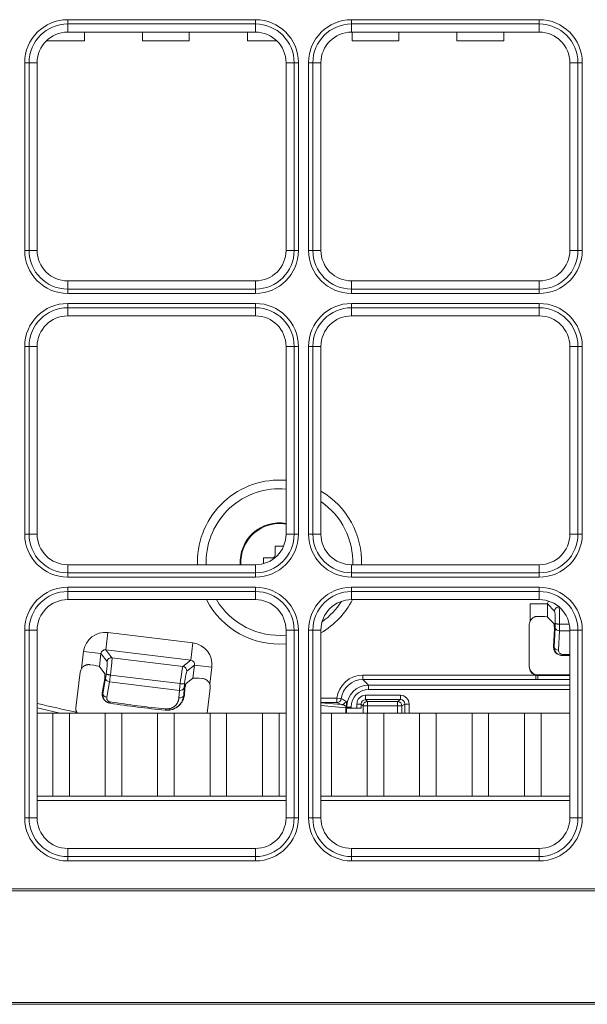
# Model space of a CAD drawing. Units: inches. Extents: x 245 to 9698, y 270 to 789.
# Drawn here: x 689 to 692, y 330 to 334 of the extents above; entities that cross this region are included whole.
import ezdxf

# ---------------------------------------------------------------- set-up
doc = ezdxf.new("R2010")
doc.units = ezdxf.units.IN
doc.header["$MEASUREMENT"] = 0
doc.layers.add('1', color=7, linetype='Continuous', true_color=0xffffff)

# ---------------------------------------------------------------- blocks, each defined once
blk = doc.blocks.new('IDU')
at = {"layer": '1', "color": 3, "linetype": 'Continuous', "lineweight": 13}
for p, q in [((9601.54303, 655.54694), (9601.54303, 655.52722)), ((9601.54303, 655.54694), (9602.40303, 655.54694)), ((9602.40303, 655.54694), (9602.40303, 655.52722)), ((9602.84303, 655.52722), (9602.84303, 655.54694)), ((9602.84303, 655.54694), (9603.70303, 655.54694)), ((9603.70303, 655.54694), (9603.70303, 655.52722)), ((9601.54303, 655.49), (9601.54303, 655.52722)), ((9602.40303, 655.52722), (9601.54303, 655.52722)), ((9602.40303, 655.49), (9601.54303, 655.49)), ((9601.62004, 655.45), (9601.62004, 655.49)), ((9601.62004, 655.45), (9601.62004, 655.49)), ((9601.88602, 655.45), (9601.88602, 655.49)), ((9601.88602, 655.45), (9601.88602, 655.49)), ((9602.10004, 655.45), (9602.10004, 655.49)), ((9602.10004, 655.45), (9602.10004, 655.49)), ((9602.36602, 655.45), (9602.36602, 655.49)), ((9602.36602, 655.45), (9602.36602, 655.49)), ((9602.40303, 655.49), (9602.40303, 655.52722)), ((9602.84303, 655.49), (9602.84303, 655.52722)), ((9603.70303, 655.52722), (9602.84303, 655.52722)), ((9603.70303, 655.49), (9602.84303, 655.49)), ((9602.84602, 655.45), (9602.84602, 655.49)), ((9602.84602, 655.45), (9602.84602, 655.49)), ((9603.06004, 655.45), (9603.06004, 655.49)), ((9603.06004, 655.45), (9603.06004, 655.49)), ((9603.32602, 655.45), (9603.32602, 655.49)), ((9603.32602, 655.45), (9603.32602, 655.49)), ((9603.54004, 655.45), (9603.54004, 655.49)), ((9603.54004, 655.45), (9603.54004, 655.49)), ((9603.70303, 655.49), (9603.70303, 655.52722)), ((9601.62004, 655.45), (9601.44505, 655.45)), ((9601.62004, 655.45), (9601.44505, 655.45)), ((9602.10004, 655.45), (9601.88602, 655.45)), ((9602.10004, 655.45), (9601.88602, 655.45)), ((9602.50101, 655.45), (9602.36602, 655.45)), ((9602.50101, 655.45), (9602.36602, 655.45)), ((9603.06004, 655.45), (9602.84602, 655.45)), ((9603.06004, 655.45), (9602.84602, 655.45)), ((9603.54004, 655.45), (9603.32602, 655.45)), ((9603.54004, 655.45), (9603.32602, 655.45)), ((9601.36582, 655.35), (9601.34609, 655.35)), ((9601.34609, 654.49), (9601.34609, 655.35)), ((9601.40303, 655.35), (9601.36582, 655.35)), ((9601.36582, 655.35), (9601.36582, 654.49)), ((9601.40303, 655.35), (9601.40303, 654.49)), ((9602.54303, 654.49), (9602.54303, 655.35)), ((9602.58024, 655.35), (9602.54303, 655.35)), ((9602.58024, 654.49), (9602.58024, 655.35)), ((9602.59997, 655.35), (9602.58024, 655.35)), ((9602.59997, 655.35), (9602.59997, 654.49)), ((9602.66582, 655.35), (9602.64609, 655.35)), ((9602.64609, 654.49), (9602.64609, 655.35)), ((9602.70303, 655.35), (9602.66582, 655.35)), ((9602.66582, 655.35), (9602.66582, 654.49)), ((9602.70303, 655.35), (9602.70303, 654.49)), ((9603.84303, 654.49), (9603.84303, 655.35)), ((9603.88024, 655.35), (9603.84303, 655.35)), ((9603.88024, 654.49), (9603.88024, 655.35)), ((9603.89997, 655.35), (9603.88024, 655.35)), ((9603.89997, 655.35), (9603.89997, 654.49)), ((9601.36582, 654.49), (9601.34609, 654.49)), ((9601.40303, 654.49), (9601.36582, 654.49)), ((9602.58024, 654.49), (9602.54303, 654.49)), ((9602.59997, 654.49), (9602.58024, 654.49)), ((9602.66582, 654.49), (9602.64609, 654.49)), ((9602.70303, 654.49), (9602.66582, 654.49)), ((9603.88024, 654.49), (9603.84303, 654.49)), ((9603.89997, 654.49), (9603.88024, 654.49)), ((9601.54303, 654.31279), (9601.54303, 654.35)), ((9601.54303, 654.35), (9602.40303, 654.35)), ((9601.54303, 654.31279), (9602.40303, 654.31279)), ((9601.54303, 654.31279), (9601.54303, 654.29306)), ((9602.40303, 654.31279), (9602.40303, 654.35)), ((9602.40303, 654.31279), (9602.40303, 654.29306)), ((9602.84303, 654.31279), (9602.84303, 654.35)), ((9602.84303, 654.35), (9603.70303, 654.35)), ((9602.84303, 654.31279), (9603.70303, 654.31279)), ((9602.84303, 654.31279), (9602.84303, 654.29306)), ((9603.70303, 654.31279), (9603.70303, 654.35)), ((9603.70303, 654.29306), (9603.70303, 654.31279)), ((9602.40303, 654.29306), (9601.54303, 654.29306)), ((9603.70303, 654.29306), (9602.84303, 654.29306)), ((9601.54303, 654.24694), (9602.40303, 654.24694)), ((9601.54303, 654.22722), (9601.54303, 654.24694)), ((9601.54303, 654.19), (9601.54303, 654.22722)), ((9602.40303, 654.22722), (9601.54303, 654.22722)), ((9602.40303, 654.22722), (9602.40303, 654.24694)), ((9602.40303, 654.19), (9602.40303, 654.22722)), ((9602.84303, 654.22722), (9602.84303, 654.24694)), ((9602.84303, 654.24694), (9603.70303, 654.24694)), ((9602.84303, 654.19), (9602.84303, 654.22722)), ((9603.70303, 654.22722), (9602.84303, 654.22722)), ((9603.70303, 654.22722), (9603.70303, 654.24694)), ((9603.70303, 654.19), (9603.70303, 654.22722)), ((9602.40303, 654.19), (9601.54303, 654.19)), ((9603.70303, 654.19), (9602.84303, 654.19)), ((9601.34609, 653.19), (9601.34609, 654.05)), ((9601.36582, 654.05), (9601.34609, 654.05)), ((9601.40303, 654.05), (9601.36582, 654.05)), ((9601.36582, 654.05), (9601.36582, 653.19)), ((9601.40303, 654.05), (9601.40303, 653.19)), ((9602.54303, 653.19), (9602.54303, 654.05)), ((9602.54303, 654.05), (9602.58024, 654.05)), ((9602.58024, 653.19), (9602.58024, 654.05)), ((9602.59997, 654.05), (9602.58024, 654.05)), ((9602.59997, 654.05), (9602.59997, 653.19)), ((9602.66582, 654.05), (9602.64609, 654.05)), ((9602.64609, 653.19), (9602.64609, 654.05)), ((9602.70303, 654.05), (9602.66582, 654.05)), ((9602.66582, 654.05), (9602.66582, 653.19)), ((9602.70303, 654.05), (9602.70303, 653.19)), ((9603.84303, 653.19), (9603.84303, 654.05)), ((9603.84303, 654.05), (9603.88024, 654.05)), ((9603.88024, 653.19), (9603.88024, 654.05)), ((9603.89997, 654.05), (9603.88024, 654.05)), ((9603.89997, 654.05), (9603.89997, 653.19)), ((9601.36582, 653.19), (9601.34609, 653.19)), ((9601.40303, 653.19), (9601.36582, 653.19)), ((9602.54303, 653.19), (9602.58024, 653.19)), ((9602.59997, 653.19), (9602.58024, 653.19)), ((9602.66582, 653.19), (9602.64609, 653.19)), ((9602.70303, 653.19), (9602.66582, 653.19)), ((9603.84303, 653.19), (9603.88024, 653.19)), ((9603.89997, 653.19), (9603.88024, 653.19)), ((9602.49303, 653.094), (9602.49303, 653.13494)), ((9601.54303, 653.01279), (9601.54303, 653.05)), ((9601.54303, 653.05), (9602.40303, 653.05)), ((9602.40303, 653.05), (9602.40303, 653.01279)), ((9602.44009, 653.082), (9602.48103, 653.082)), ((9602.49261, 653.08242), (9602.48952, 653.08552)), ((9602.84303, 653.01279), (9602.84303, 653.05)), ((9602.84303, 653.05), (9603.70303, 653.05)), ((9603.70303, 653.05), (9603.70303, 653.01279)), ((9601.54303, 653.01279), (9602.40303, 653.01279)), ((9601.54303, 652.99306), (9601.54303, 653.01279)), ((9602.40303, 652.99306), (9602.40303, 653.01279)), ((9602.84303, 653.01279), (9603.70303, 653.01279)), ((9602.84303, 652.99306), (9602.84303, 653.01279)), ((9603.70303, 652.99306), (9603.70303, 653.01279)), ((9602.40303, 652.99306), (9601.54303, 652.99306)), ((9603.70303, 652.99306), (9602.84303, 652.99306)), ((9601.54303, 652.94694), (9602.40303, 652.94694)), ((9601.54303, 652.94694), (9601.54303, 652.92722)), ((9601.54303, 652.92722), (9601.54303, 652.89)), ((9602.40303, 652.92722), (9601.54303, 652.92722)), ((9602.40303, 652.94694), (9602.40303, 652.92722)), ((9602.40303, 652.89), (9602.40303, 652.92722)), ((9602.84303, 652.94694), (9603.70303, 652.94694)), ((9602.84303, 652.94694), (9602.84303, 652.92722)), ((9602.84303, 652.92722), (9602.84303, 652.89)), ((9603.70303, 652.92722), (9602.84303, 652.92722)), ((9603.70303, 652.94694), (9603.70303, 652.92722)), ((9603.70303, 652.89), (9603.70303, 652.92722)), ((9602.40303, 652.89), (9601.54303, 652.89)), ((9603.70303, 652.89), (9602.84303, 652.89)), ((9603.66111, 652.79147), (9603.66111, 652.87006)), ((9603.66111, 652.87006), (9603.741, 652.87006)), ((9603.77331, 652.83775), (9603.741, 652.87006)), ((9603.741, 652.87006), (9603.741, 652.80992)), ((9603.7701, 652.78082), (9603.741, 652.80992)), ((9601.34609, 651.89), (9601.34609, 652.75)), ((9601.36582, 652.75), (9601.34609, 652.75)), ((9601.40303, 652.75), (9601.36582, 652.75)), ((9601.36582, 652.75), (9601.36582, 651.89)), ((9601.40303, 652.75), (9601.40303, 651.89)), ((9601.72734, 652.73936), (9601.7176, 652.66006)), ((9601.72734, 652.73936), (9602.11652, 652.69157)), ((9602.54303, 652.75), (9602.58024, 652.75)), ((9602.54303, 651.89), (9602.54303, 652.75)), ((9602.58024, 651.89), (9602.58024, 652.75)), ((9602.59997, 652.75), (9602.58024, 652.75)), ((9602.59997, 652.75), (9602.59997, 651.89)), ((9602.64609, 651.89), (9602.64609, 652.75)), ((9602.66582, 652.75), (9602.64609, 652.75)), ((9602.70303, 652.75), (9602.66582, 652.75)), ((9602.66582, 652.75), (9602.66582, 651.89)), ((9602.70303, 652.75), (9602.70303, 651.89)), ((9603.65703, 652.77384), (9603.65703, 652.58259)), ((9603.77249, 652.75835), (9603.76807, 652.67399)), ((9603.77239, 652.75751), (9603.76807, 652.67504)), ((9603.77098, 652.67302), (9603.77558, 652.76087)), ((9603.79556, 652.74673), (9603.79095, 652.65888)), ((9603.84303, 652.74673), (9603.79556, 652.74673)), ((9603.79631, 652.77783), (9603.79626, 652.77783)), ((9603.84024, 652.77783), (9603.79631, 652.77783)), ((9603.84303, 652.75), (9603.88024, 652.75)), ((9603.84303, 651.89), (9603.84303, 652.75)), ((9603.89997, 652.75), (9603.88024, 652.75)), ((9603.88024, 651.89), (9603.88024, 652.75)), ((9603.89997, 652.75), (9603.89997, 651.89)), ((9602.11652, 652.69157), (9602.10679, 652.61228)), ((9601.60647, 652.57441), (9601.61605, 652.65241)), ((9601.61605, 652.65241), (9601.69534, 652.64267)), ((9602.10679, 652.61228), (9601.7176, 652.66006)), ((9601.7176, 652.66006), (9601.74573, 652.62407)), ((9603.76807, 652.67504), (9603.76807, 652.67399)), ((9603.76807, 652.67399), (9603.77098, 652.67302)), ((9601.69534, 652.64267), (9601.68801, 652.58299)), ((9601.72347, 652.60668), (9601.69534, 652.64267)), ((9601.74573, 652.62407), (9602.07079, 652.58415)), ((9602.07079, 652.58415), (9602.10679, 652.61228)), ((9603.79445, 652.63635), (9603.79736, 652.63538)), ((9603.80997, 652.6392), (9603.80997, 652.63334)), ((9603.80997, 652.6392), (9603.84303, 652.6392)), ((9603.84303, 652.63335), (9603.80997, 652.63335)), ((9601.60027, 652.55741), (9601.5802, 652.39394)), ((9601.71335, 652.55056), (9601.68801, 652.58299)), ((9602.12418, 652.59002), (9602.08818, 652.56189)), ((9602.11685, 652.53033), (9602.12418, 652.59002)), ((9602.20347, 652.58028), (9602.12418, 652.59002)), ((9602.20347, 652.58028), (9602.19389, 652.50228)), ((9601.71298, 652.52797), (9601.7013, 652.46176)), ((9601.71278, 652.52715), (9601.70143, 652.4628)), ((9601.70385, 652.45916), (9601.71636, 652.53009)), ((9601.73446, 652.51362), (9601.72195, 652.44269)), ((9602.055, 652.47426), (9601.73446, 652.51362)), ((9601.739, 652.5444), (9601.73895, 652.54441)), ((9602.05804, 652.50523), (9601.739, 652.5444)), ((9602.08442, 652.50499), (9602.11685, 652.53033)), ((9602.89509, 652.54392), (9603.68672, 652.54392)), ((9602.89509, 652.52392), (9602.89509, 652.54392)), ((9603.68672, 652.52392), (9602.89509, 652.52392)), ((9602.92094, 652.49808), (9602.89509, 652.52392)), ((9603.68672, 652.52392), (9603.68672, 652.54392)), ((9603.84304, 652.54535), (9603.69703, 652.54535)), ((9603.69703, 652.54535), (9603.69703, 652.54534)), ((9603.84304, 652.54534), (9603.69703, 652.54534)), ((9603.69703, 652.54534), (9603.69703, 652.54257)), ((9603.69703, 652.54257), (9603.84304, 652.54257)), ((9603.69703, 652.52393), (9603.69703, 652.54257)), ((9603.84304, 652.52393), (9603.69703, 652.52393)), ((9602.05262, 652.44017), (9602.055, 652.47426)), ((9602.05809, 652.50522), (9602.05804, 652.50523)), ((9602.07655, 652.48587), (9602.07416, 652.45177)), ((9602.07726, 652.45356), (9602.07931, 652.48299)), ((9602.07738, 652.4546), (9602.07931, 652.48214)), ((9602.18177, 652.37), (9602.1958, 652.48428)), ((9602.92094, 652.49808), (9602.92094, 652.47808)), ((9602.92094, 652.49808), (9603.84305, 652.49808)), ((9603.84305, 652.47808), (9602.92094, 652.47808)), ((9601.70143, 652.4628), (9601.7013, 652.46176)), ((9602.07726, 652.45356), (9602.07738, 652.4546)), ((9602.70303, 652.43874), (9602.77603, 652.43874)), ((9602.77603, 652.41874), (9602.70303, 652.41874)), ((9602.79587, 652.43628), (9602.77603, 652.43874)), ((9602.77603, 652.41874), (9602.77603, 652.43874)), ((9602.9073, 652.43171), (9602.9073, 652.4517)), ((9602.9073, 652.4517), (9603.0667, 652.4517)), ((9602.9073, 652.43171), (9602.91573, 652.42329)), ((9603.0667, 652.43171), (9602.9073, 652.43171)), ((9602.91573, 652.4033), (9602.91573, 652.42329)), ((9602.91573, 652.42329), (9603.05405, 652.42329)), ((9603.05405, 652.42329), (9603.0667, 652.43171)), ((9603.05405, 652.4033), (9603.05405, 652.42329)), ((9603.0667, 652.43171), (9603.0667, 652.4517)), ((9601.58242, 652.37507), (9601.58481, 652.3698)), ((9602.70303, 652.41732), (9602.79729, 652.40893)), ((9602.81626, 652.39418), (9602.70303, 652.40426)), ((9602.81626, 652.37), (9602.81626, 652.39418)), ((9602.8197, 652.37), (9602.8197, 652.39406)), ((9602.8197, 652.39406), (9602.82065, 652.39406)), ((9602.82063, 652.39841), (9602.82095, 652.39809)), ((9602.82065, 652.39406), (9602.82065, 652.37)), ((9602.82095, 652.39809), (9602.84095, 652.39809)), ((9602.82095, 652.39332), (9602.82095, 652.39809)), ((9602.82095, 652.39332), (9602.84095, 652.39332)), ((9602.84095, 652.39809), (9602.84095, 652.39332)), ((9602.84095, 652.39332), (9602.86733, 652.39332)), ((9602.88732, 652.41173), (9602.86733, 652.41173)), ((9602.86733, 652.39332), (9602.86733, 652.41173)), ((9602.88732, 652.39332), (9602.86733, 652.39332)), ((9602.89575, 652.4033), (9602.88732, 652.41173)), ((9602.88732, 652.41173), (9602.88732, 652.39332)), ((9602.89575, 652.4033), (9602.91573, 652.4033)), ((9602.89575, 652.37), (9602.89575, 652.4033)), ((9603.05405, 652.4033), (9602.91573, 652.4033)), ((9602.91573, 652.4033), (9602.91573, 652.37)), ((9603.05405, 652.37), (9603.05405, 652.4033)), ((9603.05405, 652.4033), (9603.07402, 652.4033)), ((9603.08671, 652.41175), (9603.07402, 652.4033)), ((9603.07402, 652.4033), (9603.07402, 652.37)), ((9603.08671, 652.37), (9603.08671, 652.41175)), ((9603.08671, 652.41175), (9603.10668, 652.41175)), ((9603.10668, 652.41175), (9603.10668, 652.37)), ((9601.47499, 652.37), (9601.40303, 652.37)), ((9601.47499, 652.37), (9601.40303, 652.37)), ((9601.55107, 652.37), (9601.47499, 652.37)), ((9601.47499, 651.99), (9601.47499, 652.37)), ((9601.55107, 652.37), (9601.47499, 652.37)), ((9601.47499, 651.99), (9601.47499, 652.37)), ((9601.71499, 652.37), (9601.55107, 652.37)), ((9601.55107, 651.99), (9601.55107, 652.37)), ((9601.71499, 652.37), (9601.55107, 652.37)), ((9601.55107, 651.99), (9601.55107, 652.37)), ((9601.71499, 651.99), (9601.71499, 652.37)), ((9601.79107, 652.37), (9601.71499, 652.37)), ((9601.71499, 651.99), (9601.71499, 652.37)), ((9601.79107, 652.37), (9601.71499, 652.37)), ((9601.95499, 652.37), (9601.79107, 652.37)), ((9601.79107, 651.99), (9601.79107, 652.37)), ((9601.95499, 652.37), (9601.79107, 652.37)), ((9601.79107, 651.99), (9601.79107, 652.37)), ((9602.03107, 652.37), (9601.95499, 652.37)), ((9601.95499, 651.99), (9601.95499, 652.37)), ((9602.03107, 652.37), (9601.95499, 652.37)), ((9601.95499, 651.99), (9601.95499, 652.37)), ((9602.19499, 652.37), (9602.03107, 652.37)), ((9602.03107, 651.99), (9602.03107, 652.37)), ((9602.19499, 652.37), (9602.03107, 652.37)), ((9602.03107, 651.99), (9602.03107, 652.37)), ((9602.27107, 652.37), (9602.19499, 652.37)), ((9602.19499, 652.37), (9602.19499, 651.99)), ((9602.27107, 652.37), (9602.19499, 652.37)), ((9602.19499, 652.37), (9602.19499, 651.99)), ((9602.43499, 652.37), (9602.27107, 652.37)), ((9602.27107, 651.99), (9602.27107, 652.37)), ((9602.43499, 652.37), (9602.27107, 652.37)), ((9602.27107, 651.99), (9602.27107, 652.37)), ((9602.51107, 652.37), (9602.43499, 652.37)), ((9602.43499, 651.99), (9602.43499, 652.37)), ((9602.51107, 652.37), (9602.43499, 652.37)), ((9602.43499, 651.99), (9602.43499, 652.37)), ((9602.54303, 652.37), (9602.51107, 652.37)), ((9602.51107, 651.99), (9602.51107, 652.37)), ((9602.54303, 652.37), (9602.51107, 652.37)), ((9602.51107, 651.99), (9602.51107, 652.37)), ((9602.75107, 652.37), (9602.70303, 652.37)), ((9602.75107, 652.37), (9602.70303, 652.37)), ((9602.91499, 652.37), (9602.75107, 652.37)), ((9602.75107, 651.99), (9602.75107, 652.37)), ((9602.91499, 652.37), (9602.75107, 652.37)), ((9602.75107, 651.99), (9602.75107, 652.37)), ((9602.99107, 652.37), (9602.91499, 652.37)), ((9602.91499, 651.99), (9602.91499, 652.37)), ((9602.99107, 652.37), (9602.91499, 652.37)), ((9602.91499, 651.99), (9602.91499, 652.37)), ((9603.15499, 652.37), (9602.99107, 652.37)), ((9602.99107, 651.99), (9602.99107, 652.37)), ((9603.15499, 652.37), (9602.99107, 652.37)), ((9602.99107, 651.99), (9602.99107, 652.37)), ((9603.23107, 652.37), (9603.15499, 652.37)), ((9603.15499, 652.37), (9603.15499, 651.99)), ((9603.23107, 652.37), (9603.15499, 652.37)), ((9603.15499, 652.37), (9603.15499, 651.99)), ((9603.39499, 652.37), (9603.23107, 652.37)), ((9603.23107, 651.99), (9603.23107, 652.37)), ((9603.39499, 652.37), (9603.23107, 652.37)), ((9603.23107, 651.99), (9603.23107, 652.37)), ((9603.47107, 652.37), (9603.39499, 652.37)), ((9603.39499, 651.99), (9603.39499, 652.37)), ((9603.47107, 652.37), (9603.39499, 652.37)), ((9603.39499, 651.99), (9603.39499, 652.37)), ((9603.63499, 652.37), (9603.47107, 652.37)), ((9603.47107, 651.99), (9603.47107, 652.37)), ((9603.63499, 652.37), (9603.47107, 652.37)), ((9603.47107, 651.99), (9603.47107, 652.37)), ((9603.63499, 651.99), (9603.63499, 652.37)), ((9603.71107, 652.37), (9603.63499, 652.37)), ((9603.63499, 651.99), (9603.63499, 652.37)), ((9603.71107, 652.37), (9603.63499, 652.37)), ((9603.84303, 652.37), (9603.71107, 652.37)), ((9603.71107, 651.99), (9603.71107, 652.37)), ((9603.84303, 652.37), (9603.71107, 652.37)), ((9603.71107, 651.99), (9603.71107, 652.37)), ((9601.40303, 651.99), (9601.75303, 651.99)), ((9601.40303, 651.99), (9601.75303, 651.99)), ((9602.54327, 651.97), (9601.40323, 651.97)), ((9602.54323, 651.97), (9601.40327, 651.97)), ((9601.75303, 651.99), (9602.23303, 651.99)), ((9601.75303, 651.99), (9602.23303, 651.99)), ((9602.23303, 651.99), (9602.54303, 651.99)), ((9602.23303, 651.99), (9602.54303, 651.99)), ((9602.70302, 651.99), (9602.71303, 651.99)), ((9602.70302, 651.99), (9602.71303, 651.99)), ((9603.84308, 651.97), (9602.70304, 651.97)), ((9603.84319, 651.97), (9602.70323, 651.97)), ((9602.71303, 651.99), (9603.19303, 651.99)), ((9602.71303, 651.99), (9603.19303, 651.99)), ((9603.19303, 651.99), (9603.67303, 651.99)), ((9603.19303, 651.99), (9603.67303, 651.99)), ((9603.67303, 651.99), (9603.84303, 651.99)), ((9603.67303, 651.99), (9603.84303, 651.99)), ((9601.36582, 651.89), (9601.34609, 651.89)), ((9601.40303, 651.89), (9601.36582, 651.89)), ((9602.54303, 651.89), (9602.58024, 651.89)), ((9602.59997, 651.89), (9602.58024, 651.89)), ((9602.66582, 651.89), (9602.64609, 651.89)), ((9602.70303, 651.89), (9602.66582, 651.89)), ((9603.84303, 651.89), (9603.88024, 651.89)), ((9603.89997, 651.89), (9603.88024, 651.89)), ((9601.54303, 651.75), (9601.54303, 651.71279)), ((9601.54303, 651.75), (9602.40303, 651.75)), ((9602.40303, 651.75), (9602.40303, 651.71279)), ((9602.84303, 651.75), (9602.84303, 651.71279)), ((9602.84303, 651.75), (9603.70303, 651.75)), ((9603.70303, 651.75), (9603.70303, 651.71279)), ((9601.54303, 651.71279), (9601.54303, 651.69306)), ((9601.54303, 651.71279), (9602.40303, 651.71279)), ((9602.40303, 651.71279), (9602.40303, 651.69306)), ((9602.84303, 651.71279), (9603.70303, 651.71279)), ((9602.84303, 651.71279), (9602.84303, 651.69306)), ((9603.70303, 651.71279), (9603.70303, 651.69306)), ((9602.40303, 651.69306), (9601.54303, 651.69306)), ((9603.70303, 651.69306), (9602.84303, 651.69306)), ((9600.30303, 651.56489), (9616.64303, 651.56489)), ((9616.64303, 651.55589), (9600.30303, 651.55589)), ((9600.30303, 651.045), (9616.64303, 651.045)), ((9616.64303, 651.036), (9600.30303, 651.036))]:
    blk.add_line(p, q, dxfattribs=at)
for centre, radius, start, end in [((9601.54303, 655.35), 0.19694, 90, 180), ((9602.40303, 655.35), 0.19694, 0, 90), ((9602.84303, 655.35), 0.19694, 90, 180), ((9603.70303, 655.35), 0.19694, 0, 90), ((9601.54303, 655.35), 0.17721, 90, 180), ((9601.54303, 655.35), 0.14, 90, 180), ((9602.40303, 655.35), 0.17721, 0, 90), ((9602.40303, 655.35), 0.14, 0, 90), ((9602.84303, 655.35), 0.17721, 90, 180), ((9602.84303, 655.35), 0.14, 90, 180), ((9603.70303, 655.35), 0.17721, 0, 90), ((9603.70303, 655.35), 0.14, 0, 90), ((9601.54303, 654.49), 0.19694, 180, 270), ((9601.54303, 654.49), 0.17721, 180, 270), ((9601.54303, 654.49), 0.14, 180, 270), ((9602.40303, 654.49), 0.14, 270, 0), ((9602.40303, 654.49), 0.17721, 270, 0), ((9602.40303, 654.49), 0.19694, 270, 0), ((9602.84303, 654.49), 0.19694, 180, 270), ((9602.84303, 654.49), 0.17721, 180, 270), ((9602.84303, 654.49), 0.14, 180, 270), ((9603.70303, 654.49), 0.14, 270, 0), ((9603.70303, 654.49), 0.17721, 270, 0), ((9603.70303, 654.49), 0.19694, 270, 0), ((9601.54303, 654.05), 0.19694, 90, 180), ((9601.54303, 654.05), 0.17721, 90, 180), ((9602.40303, 654.05), 0.19694, 0, 90), ((9602.40303, 654.05), 0.17721, 0, 90), ((9602.84303, 654.05), 0.19694, 90, 180), ((9602.84303, 654.05), 0.17721, 90, 180), ((9603.70303, 654.05), 0.19694, 0, 90), ((9603.70303, 654.05), 0.17721, 0, 90), ((9601.54303, 654.05), 0.14, 90, 180), ((9602.40303, 654.05), 0.14, 0, 90), ((9602.84303, 654.05), 0.14, 90, 180), ((9603.70303, 654.05), 0.14, 0, 90), ((9602.51303, 653.062), 0.376, 85.42128, 180), ((9602.51303, 653.062), 0.336, 84.87571, 180), ((9602.51303, 653.062), 0.376, 358.17189, 59.64188), ((9602.51303, 653.062), 0.336, 357.95818, 55.5638), ((9602.51303, 653.062), 0.18, 80.40943, 183.8194), ((9602.51303, 653.062), 0.17684, 80.2351, 183.88693), ((9601.54303, 653.19), 0.19694, 180, 270), ((9601.54303, 653.19), 0.17721, 180, 270), ((9601.54303, 653.19), 0.14, 180, 270), ((9602.40303, 653.19), 0.14, 270, 0), ((9602.40303, 653.19), 0.17721, 270, 0), ((9602.40303, 653.19), 0.19694, 270, 0), ((9602.84303, 653.19), 0.19694, 180, 270), ((9602.84303, 653.19), 0.17721, 180, 270), ((9602.84303, 653.19), 0.14, 180, 270), ((9603.70303, 653.19), 0.14, 270, 0), ((9603.70303, 653.19), 0.17721, 270, 0), ((9603.70303, 653.19), 0.19694, 270, 0), ((9602.51303, 653.062), 0.376, 180, 181.83377), ((9602.51303, 653.062), 0.336, 180, 182.04747), ((9601.54303, 652.75), 0.19694, 90, 180), ((9601.54303, 652.75), 0.17721, 90, 180), ((9602.40303, 652.75), 0.19694, 0, 90), ((9602.40303, 652.75), 0.17721, 0, 90), ((9602.84303, 652.75), 0.19694, 90, 180), ((9602.84303, 652.75), 0.17721, 90, 180), ((9603.70303, 652.75), 0.19694, 0, 90), ((9603.70303, 652.75), 0.17721, 0, 90), ((9601.54303, 652.75), 0.14, 90, 180), ((9602.51303, 653.062), 0.376, 207.22494, 274.57872), ((9602.51303, 653.062), 0.336, 210.79124, 275.12434), ((9602.40303, 652.75), 0.14, 0, 90), ((9602.84303, 652.75), 0.14, 90, 180), ((9602.51303, 653.062), 0.376, 300.35801, 332.78057), ((9602.51303, 653.062), 0.336, 305.57244, 327.64496), ((9603.70303, 652.75), 0.14, 0, 90), ((9601.54303, 651.89), 0.19694, 180, 270), ((9601.54303, 651.89), 0.17721, 180, 270), ((9601.54303, 651.89), 0.14, 180, 270), ((9602.40303, 651.89), 0.14, 270, 0), ((9602.40303, 651.89), 0.17721, 270, 0), ((9602.40303, 651.89), 0.19694, 270, 0), ((9602.84303, 651.89), 0.19694, 180, 270), ((9602.84303, 651.89), 0.17721, 180, 270), ((9602.84303, 651.89), 0.14, 180, 270), ((9603.70303, 651.89), 0.14, 270, 0), ((9603.70303, 651.89), 0.17721, 270, 0), ((9603.70303, 651.89), 0.19694, 270, 0)]:
    blk.add_arc(centre, radius, start, end, dxfattribs=at)
for centre, major_axis, ratio, start_param, end_param in [((9602.51303, 653.01808), (0.23458, 0), 0.5, 1.4854339, 1.6561588), ((9602.55695, 653.062), (0, -0.23458), 0.5, 4.6270265, 4.7426931), ((9603.76125, 652.86978), (0.01449, -0.01449), 0.9759379, 3.2085498, 3.9256213), ((9603.79328, 652.83775), (0.01414, 0.01414), 0.9972647, 0.8272517, 2.354825), ((9603.77314, 652.77783), (0, -0.06), 0.0524078, 1.6255356, 3.0892328), ((9603.79311, 652.77783), (0, -0.08), 0.0393058, 1.5707963, 3.0892328), ((9603.69703, 652.77384), (0, 0.04005), 0.9986295, 1.1150417, 1.5707963), ((9603.66111, 652.8097), (-0.08, 0), 0.0524078, 3.1939525, 4.2467828), ((9603.77336, 652.8033), (0, -0.06), 0.0524078, 0.7853982, 1.192117), ((9601.71541, 652.63993), (-0.06174, 0.07902), 0.9972647, 5.4991567, 7.0672139), ((9603.79556, 652.76087), (0.01997, -0.00105), 0.7066218, 3.2156238, 4.7494045), ((9603.79333, 652.8033), (0, -0.08), 0.0393058, 0.7853982, 1.2468562), ((9602.10405, 652.59222), (0.07902, 0.06174), 0.9972647, 5.4991567, 7.0672139), ((9601.71541, 652.63993), (0.01262, -0.01615), 0.9759379, 2.357564, 3.9256213), ((9603.80806, 652.67397), (-0.0329, -0.02341), 0.9731028, 5.6514099, 6.9011335), ((9603.81098, 652.673), (-0.0329, -0.02341), 0.9731028, 5.6514099, 7.2231196), ((9603.79095, 652.67302), (0.01997, -0.00105), 0.7066218, 3.2156238, 4.7494045), ((9603.81098, 652.65886), (-0.01684, -0.01149), 0.9471899, 5.6583123, 7.230022), ((9601.716, 652.54722), (-0.00731, -0.05955), 0.0524078, 1.6255356, 3.0892328), ((9601.74329, 652.60424), (0.01576, 0.01231), 0.9972647, 0.7867677, 2.354825), ((9601.73583, 652.54479), (-0.00975, -0.0794), 0.0393058, 1.5707963, 3.0892328), ((9602.10405, 652.59222), (-0.01615, -0.01262), 0.9759379, 2.357564, 3.9256213), ((9601.63997, 652.55253), (0.00488, 0.03976), 0.9986295, 1.1150417, 1.5707963), ((9601.60869, 652.5925), (0.0794, -0.00975), 0.0524078, 0.0523599, 1.1051901), ((9602.06121, 652.50484), (-0.00975, -0.0794), 0.0393058, 3.1939525, 4.712389), ((9602.06835, 652.56433), (0.01231, -0.01576), 0.9972647, 0.7867677, 2.354825), ((9602.08104, 652.5024), (-0.00731, -0.05955), 0.0524078, 3.1939525, 4.6576498), ((9603.69703, 652.58539), (0, -0.04005), 0.9987826, 4.712389, 6.2831853), ((9603.69703, 652.58259), (0, -0.04002), 0.9993908, 4.712389, 6.0225517), ((9601.73618, 652.52766), (-0.0197, 0.00347), 0.7066218, 0.0740311, 1.6078119), ((9601.71932, 652.57247), (-0.00731, -0.05955), 0.0524078, 0.7853982, 1.192117), ((9601.73915, 652.57004), (-0.00975, -0.0794), 0.0393058, 0.7853982, 1.2468562), ((9602.19612, 652.52038), (0.0794, -0.00975), 0.0524078, 2.0364025, 3.0892328), ((9602.89513, 652.4239), (0.08488, -0.08488), 0.9996955, 2.3563468, 3.803181), ((9602.89513, 652.4239), (0.07074, -0.07074), 0.9995737, 2.3563468, 3.803181), ((9603.69703, 652.58259), (0, -0.04002), 0.9993908, 6.0225517, 6.2831853), ((9602.0641, 652.53014), (-0.00975, -0.0794), 0.0393058, 5.0363291, 5.4977871), ((9602.05672, 652.4883), (0.01995, -0.0014), 0.7066218, 4.6753734, 6.2091542), ((9602.08393, 652.5277), (-0.00731, -0.05955), 0.0524078, 5.0910683, 5.4977871), ((9602.1561, 652.48916), (0.00488, 0.03976), 0.9986295, 4.712389, 5.1681436), ((9602.92096, 652.39807), (0.07072, -0.07072), 0.9998172, 2.3563468, 3.9268385), ((9602.92096, 652.39807), (0.05659, -0.05659), 0.9996955, 2.3563468, 3.9268385), ((9602.3111, 656.64193), (0.9084, -4.8294), 0.4795681, 5.661762, 5.6628187), ((9601.72368, 652.45673), (-0.0197, 0.00347), 0.7066218, 0.0740311, 1.6078119), ((9601.73959, 652.43538), (-0.00307, -0.01976), 0.032064, 6.2432771, 7.069098), ((9602.25753, 656.47019), (3.85894, -1.81006), 0.9536279, 5.0097601, 5.0697696), ((9602.05434, 652.45421), (-0.01995, 0.0014), 0.7066218, 1.5337808, 3.0675615), ((9602.77603, 652.43874), (-0.00852, -0.0181), 0.9997901, 0.44002, 1.8870113), ((9602.86545, 652.43358), (0.26764, -0.11086), 0.1716098, 4.4435759, 4.5265193), ((9602.86545, 652.45358), (0.25906, -0.13332), 0.1649429, 4.5261366, 4.6090801), ((9602.79729, 652.42893), (-0.00825, -0.01822), 0.999776, 0.4250416, 1.7890926), ((9602.90735, 652.41168), (0.02832, -0.02832), 0.9987828, 2.3568035, 3.9263818), ((9602.90735, 652.41168), (0.01419, -0.01419), 0.9963586, 2.3568035, 3.9263818), ((9602.91573, 652.4033), (0.01414, 0.01414), 0.9987828, 0.7860072, 2.3555855), ((9603.05405, 652.4033), (0.01109, -0.01664), 0.9980229, 0.9839411, 2.552911), ((9603.06663, 652.41168), (-0.03335, -0.02222), 0.9980229, 2.5547375, 4.1237073), ((9603.06663, 652.41168), (-0.01674, -0.01116), 0.9940958, 2.5547375, 4.1237073), ((9602.43055, 656.65553), (-3.08674, -3.08674), 0.9987828, 0.5482444, 0.5903528), ((9602.43055, 656.65553), (-3.10087, -3.10087), 0.9987939, 0.5493443, 0.5738729), ((9602.25925, 656.48422), (3.87691, -1.81884), 0.95384, 5.0097631, 5.0697726), ((9601.99213, 652.40355), (0.00193, 0.01991), 0.0256719, 2.3558648, 3.1796787), ((9602.8282, 652.39418), (0.00106, 0.01195), 0.9951899, 1.1207502, 1.6591411), ((9602.89587, 652.39424), (-0.08, 0), 0.0074178, 0.0977384, 0.3104632), ((9602.80087, 652.41059), (-0.02, -0.00031), 0.9862173, 2.579288, 3.0259788), ((9602.80064, 652.39841), (-0.02, -0.00017), 0.4401895, 2.8081256, 3.1221546)]:
    blk.add_ellipse(centre, major_axis=major_axis, ratio=ratio, start_param=start_param, end_param=end_param, dxfattribs=at)
for points, knots in [([(9602.48103, 653.082), (9602.48182, 653.082), (9602.48259, 653.08208), (9602.48374, 653.0823), (9602.48412, 653.0824), (9602.48487, 653.08263), (9602.48525, 653.08276), (9602.48634, 653.08321), (9602.48703, 653.08358), (9602.48801, 653.08423), (9602.48833, 653.08447), (9602.48894, 653.08497), (9602.48923, 653.08523), (9602.49007, 653.08607), (9602.49057, 653.08667), (9602.49123, 653.08766), (9602.49143, 653.088), (9602.4918, 653.08869), (9602.49213, 653.0894), (9602.4924, 653.09014), (9602.49263, 653.09089), (9602.49272, 653.09127), (9602.49295, 653.09243), (9602.49303, 653.09321), (9602.49303, 653.094)], [0, 0, 0, 0, 0.125, 0.125, 0.1875, 0.1875, 0.25, 0.25, 0.375, 0.375, 0.4375, 0.4375, 0.5, 0.5, 0.625, 0.625, 0.6875, 0.6875, 0.75, 0.8125, 0.8125, 0.875, 0.875, 1, 1, 1, 1]), ([(9603.66111, 652.79147), (9603.66196, 652.79319), (9603.66292, 652.79484), (9603.66506, 652.79797), (9603.66623, 652.79946), (9603.66817, 652.80157), (9603.66885, 652.80226), (9603.67024, 652.80356), (9603.67095, 652.80419), (9603.67315, 652.80598), (9603.67469, 652.80705), (9603.6771, 652.8085), (9603.67793, 652.80895), (9603.67961, 652.80979), (9603.68046, 652.81018), (9603.68303, 652.81124), (9603.68476, 652.81182), (9603.68739, 652.81249), (9603.68827, 652.81268), (9603.69004, 652.813), (9603.69093, 652.81313), (9603.69357, 652.81342), (9603.69531, 652.81349), (9603.69703, 652.81344)], [0, 0, 0, 0, 0.125, 0.125, 0.25, 0.25, 0.3125, 0.3125, 0.375, 0.375, 0.5, 0.5, 0.5625, 0.5625, 0.625, 0.625, 0.75, 0.75, 0.8125, 0.8125, 0.875, 0.875, 1, 1, 1, 1]), ([(9603.7701, 652.78082), (9603.77022, 652.7807), (9603.77033, 652.78037), (9603.77055, 652.77939), (9603.77065, 652.77874), (9603.77081, 652.77759), (9603.77086, 652.77718), (9603.77097, 652.77631), (9603.77102, 652.77586), (9603.77117, 652.77444), (9603.77127, 652.77343), (9603.77146, 652.77131), (9603.77156, 652.7702), (9603.77175, 652.76793), (9603.77184, 652.76677), (9603.77203, 652.7644), (9603.77212, 652.7632), (9603.77226, 652.76139), (9603.7723, 652.76078), (9603.77239, 652.75957), (9603.77244, 652.75896), (9603.77249, 652.75835)], [0, 0, 0, 0, 0.125, 0.125, 0.25, 0.25, 0.3125, 0.3125, 0.375, 0.375, 0.5, 0.5, 0.625, 0.625, 0.75, 0.75, 0.875, 0.875, 0.9375, 0.9375, 1, 1, 1, 1]), ([(9603.79626, 652.77783), (9603.79497, 652.77785), (9603.7937, 652.77788), (9603.79183, 652.77795), (9603.79121, 652.77798), (9603.78999, 652.77805), (9603.78938, 652.77809), (9603.7876, 652.77822), (9603.78648, 652.77833), (9603.78488, 652.77851), (9603.78436, 652.77858), (9603.78336, 652.77871), (9603.78288, 652.77879), (9603.78151, 652.77901), (9603.78069, 652.77918), (9603.77959, 652.77944), (9603.77924, 652.77953), (9603.77861, 652.77972), (9603.77833, 652.77981), (9603.77755, 652.7801), (9603.77713, 652.78029), (9603.77668, 652.7806), (9603.77656, 652.7807), (9603.77642, 652.78086), (9603.77638, 652.78091), (9603.77632, 652.78101), (9603.7763, 652.78107), (9603.77628, 652.78112)], [0, 0, 0, 0, 0.125, 0.125, 0.1875, 0.1875, 0.25, 0.25, 0.375, 0.375, 0.4375, 0.4375, 0.5, 0.5, 0.625, 0.625, 0.6875, 0.6875, 0.75, 0.75, 0.875, 0.875, 0.9375, 0.9375, 0.96875, 0.96875, 1, 1, 1, 1]), ([(9601.60647, 652.57441), (9601.60752, 652.57602), (9601.60867, 652.57753), (9601.61118, 652.58038), (9601.61253, 652.58172), (9601.61471, 652.58358), (9601.61546, 652.58418), (9601.617, 652.5853), (9601.61778, 652.58584), (9601.62018, 652.58734), (9601.62184, 652.58822), (9601.62442, 652.58936), (9601.62529, 652.58971), (9601.62707, 652.59034), (9601.62796, 652.59063), (9601.63064, 652.59137), (9601.63243, 652.59173), (9601.63512, 652.59207), (9601.63601, 652.59215), (9601.63781, 652.59226), (9601.63871, 652.59228), (9601.64136, 652.59224), (9601.6431, 652.5921), (9601.6448, 652.59184)], [0, 0, 0, 0, 0.125, 0.125, 0.25, 0.25, 0.3125, 0.3125, 0.375, 0.375, 0.5, 0.5, 0.5625, 0.5625, 0.625, 0.625, 0.75, 0.75, 0.8125, 0.8125, 0.875, 0.875, 1, 1, 1, 1]), ([(9601.71335, 652.55056), (9601.71345, 652.55043), (9601.71352, 652.55009), (9601.71362, 652.54909), (9601.71364, 652.54843), (9601.71366, 652.54727), (9601.71366, 652.54685), (9601.71366, 652.54598), (9601.71365, 652.54552), (9601.71363, 652.5441), (9601.71361, 652.54308), (9601.71354, 652.54095), (9601.7135, 652.53984), (9601.71341, 652.53757), (9601.71336, 652.5364), (9601.71326, 652.53403), (9601.7132, 652.53283), (9601.71312, 652.53101), (9601.71309, 652.5304), (9601.71304, 652.52919), (9601.71301, 652.52858), (9601.71298, 652.52797)], [0, 0, 0, 0, 0.125, 0.125, 0.25, 0.25, 0.3125, 0.3125, 0.375, 0.375, 0.5, 0.5, 0.625, 0.625, 0.75, 0.75, 0.875, 0.875, 0.9375, 0.9375, 1, 1, 1, 1]), ([(9601.71952, 652.5501), (9601.71953, 652.55005), (9601.71955, 652.54999), (9601.7196, 652.54988), (9601.71963, 652.54983), (9601.71975, 652.54966), (9601.71985, 652.54954), (9601.72027, 652.54918), (9601.72065, 652.54893), (9601.72139, 652.54855), (9601.72166, 652.54842), (9601.72227, 652.54816), (9601.7226, 652.54803), (9601.72366, 652.54764), (9601.72445, 652.54737), (9601.72578, 652.54698), (9601.72625, 652.54685), (9601.72723, 652.54659), (9601.72774, 652.54647), (9601.7293, 652.54609), (9601.7304, 652.54585), (9601.73215, 652.5455), (9601.73275, 652.54539), (9601.73396, 652.54517), (9601.73457, 652.54506), (9601.73642, 652.54476), (9601.73767, 652.54458), (9601.73895, 652.54441)], [0, 0, 0, 0, 0.03125, 0.03125, 0.0625, 0.0625, 0.125, 0.125, 0.25, 0.25, 0.3125, 0.3125, 0.375, 0.375, 0.5, 0.5, 0.5625, 0.5625, 0.625, 0.625, 0.75, 0.75, 0.8125, 0.8125, 0.875, 0.875, 1, 1, 1, 1]), ([(9602.16092, 652.52847), (9602.16263, 652.52831), (9602.16434, 652.52803), (9602.16775, 652.52723), (9602.16946, 652.5267), (9602.172, 652.52571), (9602.17285, 652.52535), (9602.17451, 652.52456), (9602.17533, 652.52414), (9602.17774, 652.52278), (9602.17929, 652.52175), (9602.18152, 652.52003), (9602.18225, 652.51942), (9602.18367, 652.51815), (9602.18435, 652.51749), (9602.18632, 652.51545), (9602.18753, 652.51399), (9602.18919, 652.51167), (9602.18972, 652.51088), (9602.19072, 652.50924), (9602.19119, 652.50841), (9602.19251, 652.50586), (9602.19326, 652.5041), (9602.19389, 652.50228)], [0, 0, 0, 0, 0.125, 0.125, 0.25, 0.25, 0.3125, 0.3125, 0.375, 0.375, 0.5, 0.5, 0.5625, 0.5625, 0.625, 0.625, 0.75, 0.75, 0.8125, 0.8125, 0.875, 0.875, 1, 1, 1, 1]), ([(9603.69703, 652.52393), (9603.69531, 652.52393), (9603.69359, 652.52393), (9603.69016, 652.52392), (9603.68844, 652.52392), (9603.68672, 652.52392)], [0, 0, 0, 0, 0.5, 0.5, 1, 1, 1, 1]), ([(9602.07832, 652.50604), (9602.0783, 652.506), (9602.07827, 652.50595), (9602.07819, 652.50585), (9602.07815, 652.5058), (9602.07799, 652.50567), (9602.07786, 652.50558), (9602.07738, 652.50533), (9602.07694, 652.50519), (9602.07613, 652.505), (9602.07584, 652.50494), (9602.07519, 652.50483), (9602.07483, 652.50478), (9602.07371, 652.50466), (9602.07288, 652.50459), (9602.07149, 652.50454), (9602.07101, 652.50452), (9602.06999, 652.50451), (9602.06947, 652.50451), (9602.06786, 652.50452), (9602.06673, 652.50455), (9602.06495, 652.50464), (9602.06434, 652.50467), (9602.06312, 652.50475), (9602.0625, 652.5048), (9602.06064, 652.50495), (9602.05937, 652.50507), (9602.05809, 652.50522)], [0, 0, 0, 0, 0.03125, 0.03125, 0.0625, 0.0625, 0.125, 0.125, 0.25, 0.25, 0.3125, 0.3125, 0.375, 0.375, 0.5, 0.5, 0.5625, 0.5625, 0.625, 0.625, 0.75, 0.75, 0.8125, 0.8125, 0.875, 0.875, 1, 1, 1, 1]), ([(9602.07931, 652.48299), (9602.07943, 652.48359), (9602.07955, 652.48418), (9602.07979, 652.48538), (9602.07991, 652.48597), (9602.08027, 652.48775), (9602.08051, 652.48893), (9602.08098, 652.49126), (9602.08122, 652.4924), (9602.08168, 652.49463), (9602.08191, 652.49572), (9602.08236, 652.4978), (9602.08258, 652.49879), (9602.08301, 652.50064), (9602.08322, 652.5015), (9602.08352, 652.50262), (9602.08361, 652.50297), (9602.0838, 652.50359), (9602.08389, 652.50387), (9602.08414, 652.50458), (9602.08429, 652.5049), (9602.08442, 652.50499)], [0, 0, 0, 0, 0.0625, 0.0625, 0.125, 0.125, 0.25, 0.25, 0.375, 0.375, 0.5, 0.5, 0.625, 0.625, 0.75, 0.75, 0.8125, 0.8125, 0.875, 0.875, 1, 1, 1, 1]), ([(9601.7013, 652.46176), (9601.70095, 652.45937), (9601.70082, 652.45699), (9601.701, 652.45224), (9601.70131, 652.44987), (9601.702, 652.44691), (9601.70215, 652.44632), (9601.70248, 652.44516), (9601.70302, 652.44342), (9601.70368, 652.44172), (9601.70518, 652.4384), (9601.70639, 652.43625), (9601.70901, 652.43256), (9601.7103, 652.43102), (9601.71171, 652.42958)], [0, 0, 0, 0, 0.2085212, 0.2085212, 0.4170425, 0.4170425, 0.4691728, 0.4691728, 0.5213031, 0.6255637, 0.6255637, 0.834085, 0.834085, 1, 1, 1, 1]), ([(9601.73649, 652.41564), (9601.73381, 652.41606), (9601.73121, 652.41673), (9601.72806, 652.41789), (9601.72744, 652.41814), (9601.72621, 652.41867), (9601.7244, 652.4195), (9601.72268, 652.42045), (9601.72101, 652.42148), (9601.72046, 652.42184), (9601.71938, 652.42258), (9601.71885, 652.42297), (9601.7173, 652.42416), (9601.71632, 652.425), (9601.71353, 652.42762), (9601.71187, 652.42953), (9601.70895, 652.43364), (9601.70773, 652.43579), (9601.70624, 652.43912), (9601.7058, 652.44025), (9601.70521, 652.44197), (9601.70503, 652.44255), (9601.7047, 652.44372), (9601.70455, 652.44431), (9601.70386, 652.44727), (9601.70355, 652.44964), (9601.70336, 652.45439), (9601.70349, 652.45678), (9601.70385, 652.45916)], [0, 0, 0, 0, 0.125, 0.125, 0.15625, 0.15625, 0.1875, 0.25, 0.25, 0.28125, 0.28125, 0.3125, 0.3125, 0.375, 0.375, 0.5, 0.5, 0.625, 0.625, 0.6875, 0.6875, 0.71875, 0.71875, 0.75, 0.75, 0.875, 0.875, 1, 1, 1, 1]), ([(9601.72195, 652.44269), (9601.72177, 652.44163), (9601.72167, 652.44057), (9601.72167, 652.43844), (9601.72177, 652.43736), (9601.72206, 652.43575), (9601.72219, 652.43521), (9601.72249, 652.43414), (9601.72266, 652.43361), (9601.72327, 652.43203), (9601.72378, 652.43099), (9601.72474, 652.42948), (9601.72509, 652.42897), (9601.72585, 652.428), (9601.72626, 652.42752), (9601.72714, 652.42661), (9601.72762, 652.42616), (9601.72863, 652.4253), (9601.72918, 652.42489), (9601.73089, 652.42373), (9601.73214, 652.42306), (9601.73491, 652.42198), (9601.73635, 652.42158), (9601.73786, 652.42135)], [0, 0, 0, 0, 0.125, 0.125, 0.25, 0.25, 0.3125, 0.3125, 0.375, 0.375, 0.5, 0.5, 0.5625, 0.5625, 0.625, 0.625, 0.6875, 0.6875, 0.75, 0.75, 0.875, 0.875, 1, 1, 1, 1]), ([(9602.07416, 652.45177), (9602.07379, 652.44721), (9602.073, 652.44273), (9602.07121, 652.43615), (9602.07052, 652.43397), (9602.06931, 652.43074), (9602.06888, 652.42968), (9602.06797, 652.42755), (9602.06749, 652.42649), (9602.06496, 652.42127), (9602.06255, 652.41729), (9602.05831, 652.41162), (9602.0568, 652.40978), (9602.05436, 652.40711), (9602.05352, 652.40623), (9602.05179, 652.4045), (9602.05089, 652.40365), (9602.04812, 652.40116), (9602.04618, 652.39958), (9602.04213, 652.39661), (9602.04001, 652.39522), (9602.03557, 652.39261), (9602.03325, 652.3914), (9602.02961, 652.38975), (9602.02838, 652.38922), (9602.02589, 652.38824), (9602.02462, 652.38778), (9602.02078, 652.38649), (9602.01816, 652.38576), (9602.01411, 652.38486), (9602.01274, 652.3846), (9602.00997, 652.38413), (9602.00858, 652.38394), (9602.0044, 652.38346), (9602.00159, 652.3833), (9601.99594, 652.38325), (9601.99309, 652.38337), (9601.99023, 652.38365)], [0, 0, 0, 0, 0.125, 0.125, 0.1875, 0.1875, 0.21875, 0.21875, 0.25, 0.25, 0.375, 0.375, 0.4375, 0.4375, 0.46875, 0.46875, 0.5, 0.5, 0.5625, 0.5625, 0.625, 0.625, 0.6875, 0.6875, 0.71875, 0.71875, 0.75, 0.75, 0.8125, 0.8125, 0.84375, 0.84375, 0.875, 0.875, 0.9375, 0.9375, 1, 1, 1, 1]), ([(9601.99041, 652.38951), (9601.9927, 652.38929), (9601.99498, 652.3892), (9601.99948, 652.38926), (9602.0017, 652.38942), (9602.00446, 652.38976), (9602.00501, 652.38984), (9602.0061, 652.39001), (9602.00665, 652.3901), (9602.00828, 652.3904), (9602.00934, 652.39062), (9602.01248, 652.39138), (9602.0145, 652.39199), (9602.01744, 652.39304), (9602.0184, 652.39342), (9602.02029, 652.39422), (9602.02122, 652.39464), (9602.02393, 652.39596), (9602.02565, 652.39692), (9602.0289, 652.39895), (9602.03045, 652.40004), (9602.03265, 652.40175), (9602.03336, 652.40233), (9602.03475, 652.40353), (9602.03543, 652.40415), (9602.0387, 652.40728), (9602.04096, 652.40994), (9602.04487, 652.41549), (9602.04652, 652.41839), (9602.04823, 652.42215), (9602.04855, 652.42291), (9602.04916, 652.42444), (9602.05002, 652.42673), (9602.05071, 652.42906), (9602.05189, 652.43376), (9602.05239, 652.43694), (9602.05262, 652.44017)], [0, 0, 0, 0, 0.0625, 0.0625, 0.125, 0.125, 0.140625, 0.140625, 0.15625, 0.15625, 0.1875, 0.1875, 0.25, 0.25, 0.28125, 0.28125, 0.3125, 0.3125, 0.375, 0.375, 0.4375, 0.4375, 0.46875, 0.46875, 0.5, 0.5, 0.625, 0.625, 0.75, 0.75, 0.78125, 0.78125, 0.8125, 0.875, 0.875, 1, 1, 1, 1]), ([(9602.04052, 652.39549), (9602.04065, 652.39556), (9602.04077, 652.39564), (9602.04311, 652.39701), (9602.04523, 652.39841), (9602.04928, 652.40138), (9602.05122, 652.40295), (9602.05399, 652.40544), (9602.05488, 652.40629), (9602.05662, 652.40802), (9602.05746, 652.4089), (9602.0599, 652.41157), (9602.06141, 652.41341), (9602.06564, 652.41908), (9602.06806, 652.42306), (9602.07059, 652.42828), (9602.07107, 652.42934), (9602.07198, 652.43146), (9602.07241, 652.43253), (9602.07361, 652.43576), (9602.07431, 652.43793), (9602.07609, 652.44452), (9602.07688, 652.449), (9602.07726, 652.45356)], [0, 0, 0, 0, 0.0055136, 0.0055136, 0.1049622, 0.1049622, 0.2044109, 0.2044109, 0.2541352, 0.2541352, 0.3038595, 0.3038595, 0.4033082, 0.4033082, 0.6022054, 0.6022054, 0.6519298, 0.6519298, 0.7016541, 0.7016541, 0.8011027, 0.8011027, 1, 1, 1, 1]), ([(9602.07726, 652.45356), (9602.07674, 652.45326), (9602.07623, 652.45296), (9602.07545, 652.45252), (9602.0752, 652.45237), (9602.07468, 652.45207), (9602.07442, 652.45192), (9602.07416, 652.45177)], [0, 0, 0, 0, 0.5, 0.5, 0.75, 0.75, 1, 1, 1, 1]), ([(9602.81686, 652.42483), (9602.81737, 652.42456), (9602.81783, 652.42412), (9602.81847, 652.42316), (9602.81868, 652.42279), (9602.81906, 652.42194), (9602.81924, 652.42145), (9602.81957, 652.42033), (9602.81972, 652.4197), (9602.82001, 652.41825), (9602.82013, 652.41744), (9602.8203, 652.41603), (9602.82036, 652.41552), (9602.82045, 652.41444), (9602.8205, 652.41385), (9602.82059, 652.41258), (9602.82063, 652.4119), (9602.8207, 652.41038), (9602.82074, 652.40955), (9602.82077, 652.40862)], [0, 0, 0, 0, 0.25, 0.25, 0.375, 0.375, 0.5, 0.5, 0.625, 0.625, 0.75, 0.75, 0.8125, 0.8125, 0.875, 0.875, 0.9375, 0.9375, 1, 1, 1, 1]), ([(9601.58242, 652.37507), (9601.58186, 652.37658), (9601.58092, 652.37964), (9601.58036, 652.38276), (9601.58008, 652.38513), (9601.58001, 652.38592), (9601.57992, 652.38752), (9601.5799, 652.38832), (9601.5799, 652.39074), (9601.58, 652.39234), (9601.5802, 652.39394)], [0, 0, 0, 0, 0.25, 0.5, 0.5, 0.625, 0.625, 0.75, 0.75, 1, 1, 1, 1]), ([(9601.58713, 652.36989), (9601.58671, 652.37052), (9601.5863, 652.37117), (9601.58527, 652.3729), (9601.58468, 652.37401), (9601.58306, 652.37744), (9601.58221, 652.3798), (9601.58127, 652.38342), (9601.58101, 652.38464), (9601.58061, 652.38712), (9601.58047, 652.38838), (9601.58022, 652.39216), (9601.58029, 652.39467), (9601.5806, 652.39718)], [0, 0, 0, 0, 0.0793227, 0.0793227, 0.210848, 0.210848, 0.4738987, 0.4738987, 0.605424, 0.605424, 0.7369493, 0.7369493, 1, 1, 1, 1]), ([(9602.81795, 652.40033), (9602.81754, 652.40078), (9602.81713, 652.40118), (9602.81631, 652.40192), (9602.8159, 652.40226), (9602.81466, 652.4032), (9602.81383, 652.40373), (9602.81215, 652.40469), (9602.81131, 652.40511), (9602.80961, 652.40587), (9602.80875, 652.4062), (9602.80616, 652.40712), (9602.80441, 652.4076), (9602.80088, 652.40839), (9602.79909, 652.4087), (9602.79729, 652.40893)], [0, 0, 0, 0, 0.0625, 0.0625, 0.125, 0.125, 0.25, 0.25, 0.375, 0.375, 0.5, 0.5, 0.75, 0.75, 1, 1, 1, 1]), ([(9602.81956, 652.39569), (9602.81952, 652.39594), (9602.81947, 652.39617), (9602.81939, 652.39658), (9602.81935, 652.39677), (9602.81922, 652.39729), (9602.81913, 652.39759), (9602.81897, 652.39811), (9602.81889, 652.39834), (9602.81874, 652.39875), (9602.81867, 652.39893), (9602.81846, 652.39941), (9602.81834, 652.39966), (9602.81812, 652.40006), (9602.81803, 652.40022), (9602.81795, 652.40033)], [0, 0, 0, 0, 0.0625, 0.0625, 0.125, 0.125, 0.25, 0.25, 0.375, 0.375, 0.5, 0.5, 0.75, 0.75, 1, 1, 1, 1]), ([(9602.8197, 652.39406), (9602.8197, 652.39421), (9602.81969, 652.39437), (9602.81968, 652.39467), (9602.81967, 652.39482), (9602.81963, 652.39523), (9602.8196, 652.39547), (9602.81956, 652.39569)], [0, 0, 0, 0, 0.25, 0.25, 0.5, 0.5, 1, 1, 1, 1]), ([(9602.82077, 652.40862), (9602.82078, 652.40834), (9602.82078, 652.40797), (9602.82077, 652.40722), (9602.82076, 652.40694), (9602.82074, 652.40631), (9602.82073, 652.40596), (9602.82071, 652.40517), (9602.8207, 652.40474), (9602.82067, 652.40378), (9602.82066, 652.40325), (9602.82065, 652.40237), (9602.82064, 652.40206), (9602.82063, 652.40141), (9602.82063, 652.40108), (9602.82062, 652.40002), (9602.82062, 652.39926), (9602.82063, 652.39841)], [0, 0, 0, 0, 0.25, 0.25, 0.375, 0.375, 0.5, 0.5, 0.625, 0.625, 0.75, 0.75, 0.8125, 0.8125, 0.875, 0.875, 1, 1, 1, 1]), ([(9602.82063, 652.39841), (9602.82064, 652.39773), (9602.82064, 652.39702), (9602.82065, 652.39556), (9602.82065, 652.39482), (9602.82065, 652.39406)], [0, 0, 0, 0, 0.5, 0.5, 1, 1, 1, 1])]:
    blk.add_open_spline(points, degree=3, knots=knots, dxfattribs=at)
for points, degree in [([(9601.71175, 652.42954), (9601.71304, 652.42823), (9601.71432, 652.42692)], 2), ([(9602.0373, 652.39363), (9602.0404, 652.39542)], 1)]:
    blk.add_open_spline(points, degree=degree, dxfattribs=at)

msp = doc.modelspace()

# ---------------------------------------------------------------- block references
msp.add_blockref('IDU', (-8912.0601, -321.1231))

doc.saveas('drawing.dxf')
